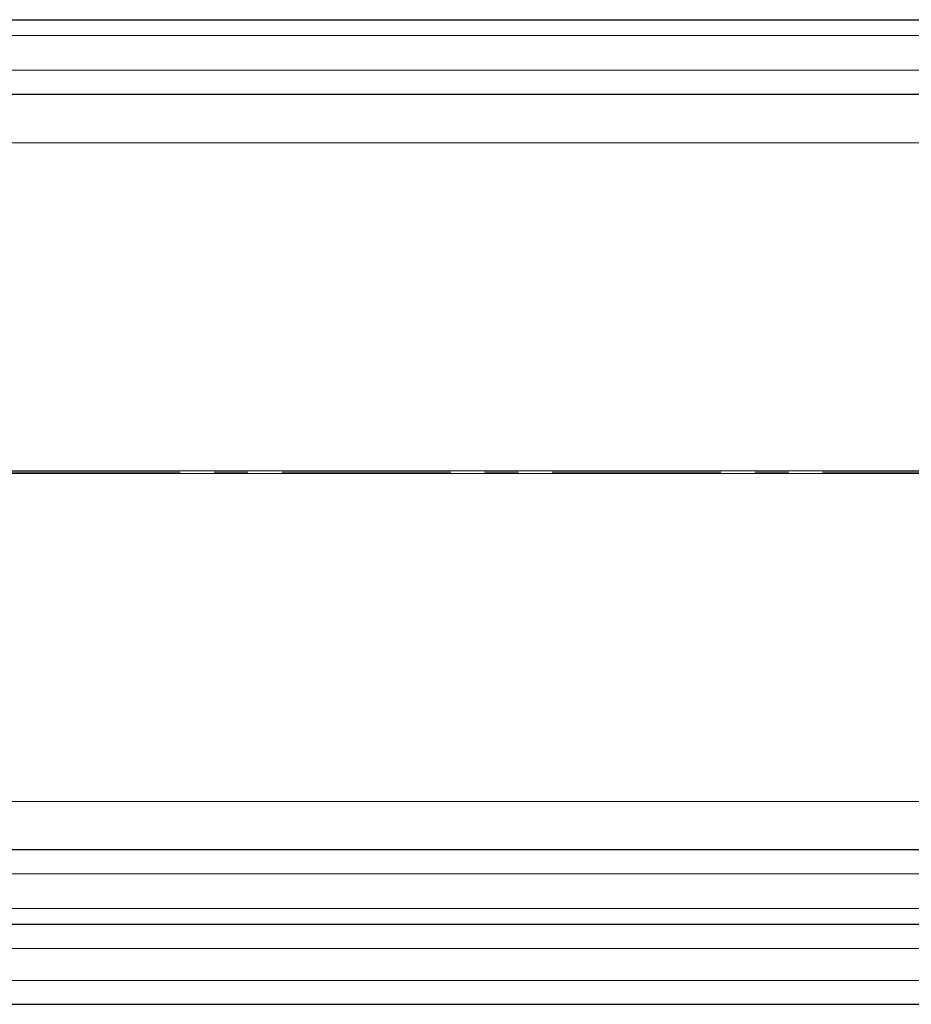
# Model space of a CAD drawing. Units: millimetres. Extents: x 0 to 420, y 0 to 297.
# Drawn here: x 202 to 235, y 122 to 159 of the extents above; entities that cross this region are included whole.
import ezdxf

# ---------------------------------------------------------------- set-up
doc = ezdxf.new("R2010")
doc.units = ezdxf.units.MM
doc.linetypes.add('CENTER', pattern=[10.16, 6.35, -1.27, 1.27, -1.27])

msp = doc.modelspace()

# ---------------------------------------------------------------- linework, layer by layer
at = {"color": 7, "linetype": 'Continuous', "lineweight": 25}
for p, q in [((159.5901, 159.2594), (256.8901, 159.2594)), ((159.5901, 156.4594), (256.8901, 156.4594)), ((256.8901, 128.0594), (159.5901, 128.0594)), ((256.8901, 125.2594), (159.5901, 125.2594)), ((159.5901, 122.2594), (256.8901, 122.2594))]:
    msp.add_line(p, q, dxfattribs=at)
at = {"color": 8, "linetype": 'Continuous', "lineweight": 18}
for p, q in [((159.5901, 158.6594), (256.8901, 158.6594)), ((256.8901, 157.3594), (159.5901, 157.3594)), ((168.495, 154.6337), (256.8901, 154.6337)), ((256.8901, 142.3117), (174.6578, 142.3117)), ((174.6578, 142.2071), (256.8901, 142.2071)), ((256.8901, 129.8851), (168.495, 129.8851)), ((159.5901, 127.1594), (256.8901, 127.1594)), ((256.8901, 125.8594), (159.5901, 125.8594)), ((159.5901, 124.3594), (256.8901, 124.3594)), ((256.8901, 123.1594), (159.5901, 123.1594))]:
    msp.add_line(p, q, dxfattribs=at)
at = {"color": 7, "linetype": 'CENTER', "lineweight": 18}
msp.add_line((268.5479, 142.2594), (50.5203, 142.2594), dxfattribs=at)

doc.saveas('drawing.dxf')
